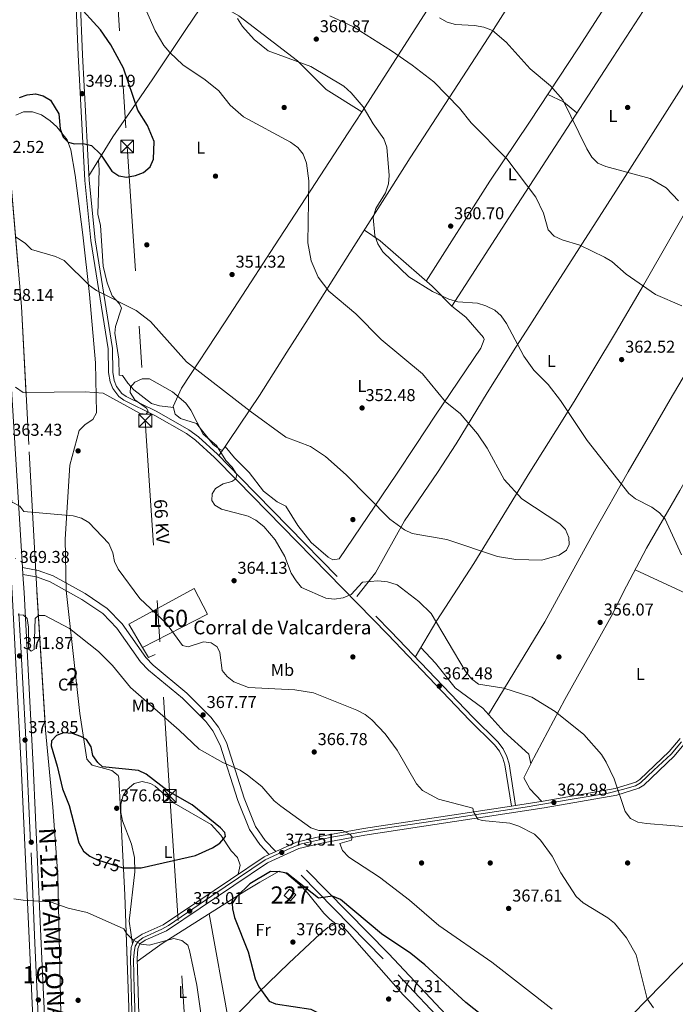
# Model space of a CAD drawing. Extents: x 608377 to 615333, y 673959 to 678694.
# Drawn here: x 610746 to 611128, y 677418 to 677991 of the extents above; entities that cross this region are included whole.
import ezdxf
from ezdxf.enums import TextEntityAlignment as Align

# ---------------------------------------------------------------- set-up
doc = ezdxf.new("R2010")
doc.units = 0
doc.header["$MEASUREMENT"] = 0
for name, pattern in [('DGN Style 3', [112.913458, 80.65247000000001, -32.260988]), ('DGN Style 4', [129.12460447, 64.52197600000001, -32.260988, 0.08065247, -32.260988]), ('DGN Style 5', [56.456728999999996, 24.195741, -32.260988]), ('DGN Style 7', [161.30494000000002, 72.58722300000001, -32.260988, 24.195741, -32.260988])]:
    doc.linetypes.add(name, pattern=pattern)
for name, color, linetype in [('Nivel 15', 7, 'Continuous'), ('Nivel 16', 7, 'Continuous'), ('Nivel 17', 7, 'Continuous'), ('Nivel 18', 7, 'Continuous'), ('Nivel 21', 7, 'Continuous'), ('Nivel 22', 7, 'Continuous'), ('Nivel 23', 7, 'Continuous'), ('Nivel 32', 7, 'Continuous'), ('Nivel 35', 7, 'Continuous'), ('Nivel 36', 7, 'Continuous'), ('Nivel 37', 7, 'Continuous'), ('Nivel 4', 7, 'Continuous'), ('Nivel 41', 7, 'Continuous'), ('Nivel 44', 7, 'Continuous'), ('Nivel 48', 7, 'Continuous'), ('Nivel 5', 7, 'Continuous'), ('Nivel 52', 7, 'Continuous'), ('Nivel 53', 7, 'Continuous'), ('Nivel 54', 7, 'Continuous'), ('Nivel 57', 7, 'Continuous'), ('Nivel 7', 7, 'Continuous')]:
    doc.layers.add(name, color=color, linetype=linetype)
doc.styles.add('Style-arial', font='arial.shx', dxfattribs={"bigfont": 'arialbig.shx'})
doc.styles.add('Style-ariali', font='ariali.shx', dxfattribs={"bigfont": 'arialibig.shx'})
doc.styles.add('Style-arialn', font='arialn.shx', dxfattribs={"bigfont": 'arialnbig.shx'})
doc.styles.add('Style-arialni', font='arialni.shx', dxfattribs={"bigfont": 'arialnibig.shx'})
doc.styles.add('Style-times', font='times.shx', dxfattribs={"bigfont": 'timesbig.shx'})

# ---------------------------------------------------------------- blocks, each defined once
blk = doc.blocks.new('5PATER')
at = {"layer": 'Nivel 7', "linetype": 'Continuous', "lineweight": 0}
h = blk.add_hatch(color=53, dxfattribs=at)
edge = h.paths.add_edge_path()
edge.add_ellipse((0, 0), major_axis=(-1.095731442945027, -1.110710700472634), ratio=0.9994222409660316, start_angle=0, end_angle=360)
blk = doc.blocks.new('5PERFI')
at = {"layer": 'Nivel 17', "linetype": 'Continuous', "lineweight": 0}
h = blk.add_hatch(color=7, dxfattribs=at)
edge = h.paths.add_edge_path()
edge.add_arc((0, 0), 1.55999999938624, 315.0000000018422, 675.0000000018422)
blk = doc.blocks.new('5TME')
at = {"layer": 'Nivel 32', "color": 7, "linetype": 'Continuous', "lineweight": 0}
for p, q in [((-3.75, 3.75), (3.75, -3.75)), ((3.722999999998137, 3.776000000070781), (-3.716000000014901, -3.783999999985099))]:
    blk.add_line(p, q, dxfattribs=at)
at = {"layer": 'Nivel 32', "color": 7, "linetype": 'Continuous', "lineweight": 0, "flags": 128}
blk.add_lwpolyline([(-3.75, -3.75), (3.75, -3.75), (3.75, 3.75), (-3.75, 3.75), (-3.716000000014901, -3.783999999985099)], dxfattribs=at)

msp = doc.modelspace()

# ---------------------------------------------------------------- linework, layer by layer
at = {"layer": 'Nivel 15', "color": 1, "linetype": 'Continuous', "lineweight": 0, "elevation": 378.343, "flags": 128}
msp.add_lwpolyline([(610903.592, 677477.8600000001), (610899.9169999999, 677481.1410000001), (610903.1980000001, 677484.8160000001), (610906.8729999999, 677481.5349999999), (610903.592, 677477.8600000001)], dxfattribs=at)
at = {"layer": 'Nivel 16', "color": 1, "linetype": 'Continuous', "lineweight": 13, "extrusion": (0.216157339847569, 0.1868081637155987, 0.9583207784448945), "elevation": 258973.0910481731, "flags": 128}
msp.add_lwpolyline([(113288.1316473952, -867396.456417439), (113289.3147225268, -867392.2176222994), (113296.0454209632, -867393.5127124744)], dxfattribs=at)
at = {"layer": 'Nivel 18', "color": 1, "linetype": 'DGN Style 3', "lineweight": 13}
msp.add_polyline3d([(610817.4979999999, 677625.567, 369.832), (610809.6300000001, 677638.9839999999, 368.991), (610847.577, 677659.7749999999, 368.184), (610855.2760000001, 677644.996, 366.972), (610817.4979999999, 677625.567, 369.831)], dxfattribs=at)
at = {"layer": 'Nivel 21', "color": 7, "linetype": 'Continuous', "lineweight": 13}
for points in [[(610772.3219999999, 677159.8289999999, 357.017), (610770.5619999999, 677203.594, 357.291), (610765.148, 677313.095, 362.157), (610759.3600000001, 677435.655, 369.671), (610753.7479999999, 677556.8200000001, 374.26), (610748.558, 677657.459, 369.17), (610747.905, 677667.933, 368.462), (610747.649, 677672.0279999999, 368.185), (610731.3400000001, 677933.3, 350.515), (610727.554, 677993.1140000001, 348.612), (610723.1100000001, 678068.7139999999, 347.346), (610721.1640000001, 678097.175, 347.543), (610718.1300000001, 678152.709, 349.81), (610711.7660000001, 678224.5009999999, 349.839), (610706.2520000001, 678296.0719999999, 346.13), (610701.4650000001, 678345.7409999999, 343.134), (610692.827, 678461.5279999999, 332.72), (610689.202, 678489.913, 330.718), (610684.679, 678513.638, 329.493), (610669.5260000001, 678570.176, 326.349), (610663.3319999999, 678594.017, 325.947), (610659.7990000001, 678620.8570000001, 324.989)], [(610663.49, 678565.7760000001, 326.495), (610677.882, 678512.0819999999, 329.493), (610682.317, 678488.8189999999, 330.718), (610685.8910000001, 678460.827, 332.72), (610694.521, 678345.148, 343.134), (610699.3090000001, 678295.47, 346.13), (610704.821, 678223.926, 349.839), (610711.1780000001, 678152.212, 349.81), (610714.2080000001, 678096.7479999999, 347.543), (610716.155, 678068.2720000001, 347.346), (610719.169, 678016.9890000001, 348.205), (610719.315, 678014.503, 348.247), (610720.598, 677992.69, 348.612), (610724.385, 677932.8630000001, 350.515), (610741.601, 677657.0630000001, 369.17), (610746.788, 677556.48, 374.26), (610752.399, 677435.3300000001, 369.671), (610758.1880000001, 677312.7590000001, 362.157), (610762.1000000001, 677233.6070000001, 359.166)], [(611130.574, 677572.5160000001, 358.252), (611124.2250000001, 677564.852, 358.568), (611107.0220000001, 677548.5320000001, 359.573), (611104.838, 677547.142, 359.602), (611092.729, 677543.3859999999, 359.753), (611050.7609999999, 677535.9340000001, 362.21), (611034.7890000001, 677533.514, 363.168), (611032.2960000001, 677533.1359999999, 363.317), (610946.267, 677520.0989999999, 368.473), (610921.794, 677515.6780000001, 371.087), (610907.2579999999, 677512.125, 372.507), (610895.1140000001, 677506.658, 373.795), (610891.271, 677504.9280000001, 374.202), (610888.3800000001, 677503.6259999999, 374.509), (610829.592, 677463.9820000001, 371.28), (610817.223, 677458.598, 370.676), (610812.598, 677455.4240000001, 370.46), (610810.837, 677450.7390000001, 370.472), (610810.4639999999, 677444.385, 370.266), (610811.558, 677405.1370000001, 368.531)], [(610815.506, 677405.3219999999, 368.531), (610814.419, 677444.324, 370.266), (610814.747, 677449.909, 370.472), (610815.8589999999, 677452.869, 370.46), (610819.1470000001, 677455.125, 370.676), (610831.5009999999, 677460.5020000001, 371.28), (610890.3090000001, 677500.1599999999, 374.509), (610908.5490000001, 677508.372, 372.507), (610922.615, 677511.81, 371.087), (610946.9140000001, 677516.199, 368.473), (611051.402, 677532.034, 362.21), (611093.663, 677539.538, 359.753), (611106.513, 677543.524, 359.602), (611109.4650000001, 677545.402, 359.573), (611127.1170000001, 677562.148, 358.568), (611133.7660000001, 677570.1740000001, 358.252)]]:
    msp.add_polyline3d(points, dxfattribs=at)
at = {"layer": 'Nivel 21', "color": 7, "linetype": 'Continuous', "lineweight": 0}
for points in [[(610777.98, 678021.757, 351.096), (610780.0160000001, 677970.574, 349.078), (610783.8360000001, 677897.416, 349.987), (610787.4180000001, 677862.5090000001, 351.775), (610797.52, 677799.473, 358.362), (610797.676, 677785.561, 359.574), (610798.625, 677780.2209999999, 359.898), (610800.2209999999, 677776.2650000001, 359.977), (610803.685, 677771.6540000001, 359.977), (610806.598, 677769.486, 359.977), (610824.7050000001, 677760.6240000001, 359.977), (610843.159, 677750.105, 360.301), (610848.4210000001, 677746.1710000001, 360.381), (610859.385, 677736.1910000001, 359.662), (610872.6699999999, 677722.794, 358.766), (610960.2919999999, 677633.0460000001, 361.265), (611008.0050000001, 677583.1030000001, 361.592), (611022.56, 677568.815, 362.399), (611025.3640000001, 677565.139, 362.557), (611027.372, 677561.0090000001, 362.697), (611028.4920000001, 677557.0970000001, 362.803), (611032.2960000001, 677533.1359999999, 363.167)], [(610891.271, 677504.9280000001, 373.794), (610885.9169999999, 677510.6599999999, 372.986), (610879.7960000001, 677519.423, 372.093), (610872.949, 677536.4550000001, 370.511), (610862.6570000001, 677568.6030000001, 367.738), (610858.4569999999, 677576.9040000001, 367.375), (610854.297, 677582.3829999999, 367.317), (610840.7139999999, 677595.9950000001, 367.056), (610820.902, 677612.256, 367.337), (610816.3470000001, 677617.179, 367.335), (610802.601, 677636.7760000001, 367.521), (610794.4450000001, 677645.2110000001, 367.203), (610782.1170000001, 677653.44, 366.853), (610763.7350000001, 677663.6410000001, 366.96), (610755.78, 677666.561, 367.335), (610747.905, 677667.933, 368.184)], [(610913.0419999999, 677495.8389999999, 373.095), (610960.673, 677447.185, 374.614), (611024.807, 677379.047, 375.578), (611121.571, 677282.1880000001, 375.18), (611195.5290000001, 677211.5249999999, 373.902), (611289.3559999999, 677129.2679999999, 373.902), (611341.8829999999, 677071.132, 373.861), (611368.6540000001, 677041.4380000001, 372.38), (611385.9480000001, 677022.216, 372.248), (611418.7779999999, 676987.315, 372.257), (611434.274, 676974.6699999999, 372.103), (611509.25, 676919.9099999999, 370.242), (611557.2050000001, 676880.554, 370.673), (611606.973, 676840.9850000001, 371.884), (611741.6950000001, 676732.8189999999, 372.255), (611773.1680000001, 676707.6540000001, 371.609), (611803.2350000001, 676682.6070000001, 371.559), (611847.851, 676647.5519999999, 371.069)]]:
    msp.add_polyline3d(points, dxfattribs=at)
at = {"layer": 'Nivel 21', "color": 7, "linetype": 'DGN Style 3', "lineweight": 0}
for points in [[(610780.5, 678021.8800000001, 351.096), (610782.5360000001, 677970.69, 349.078), (610786.352, 677897.611, 349.987), (610789.9199999999, 677862.838, 351.775), (610800.04, 677799.6880000001, 358.362), (610800.196, 677785.798, 359.574), (610801.0630000001, 677780.922, 359.898), (610802.4369999999, 677777.5160000001, 359.977), (610805.483, 677773.46, 359.977), (610807.9169999999, 677771.649, 359.977), (610825.885, 677762.855, 359.977), (610844.544, 677752.219, 360.301), (610850.0290000001, 677748.119, 360.381), (610861.131, 677738.013, 359.662), (610874.4680000001, 677724.5630000001, 358.766), (610962.1070000001, 677634.7990000001, 361.265), (611009.801, 677584.875, 361.592), (611024.456, 677570.4890000001, 362.399), (611027.5220000001, 677566.469, 362.557), (611029.737, 677561.915, 362.697), (611030.959, 677557.6440000001, 362.803), (611034.7890000001, 677533.514, 363.167)], [(610895.1140000001, 677506.658, 373.794), (610889.0260000001, 677513.1769999999, 372.986), (610883.328, 677521.334, 372.093), (610876.7039999999, 677537.8090000001, 370.511), (610866.3600000001, 677570.122, 367.738), (610861.8530000001, 677579.0290000001, 367.375), (610857.311, 677585.01, 367.317), (610843.398, 677598.953, 367.056), (610823.645, 677615.166, 367.337), (610819.4580000001, 677619.6910000001, 367.335), (610805.6869999999, 677639.324, 367.521), (610797.0160000001, 677648.2919999999, 367.203), (610784.196, 677656.8489999999, 366.853), (610765.4010000001, 677667.28, 366.96), (610756.8189999999, 677670.4299999999, 367.335), (610747.649, 677672.0279999999, 368.184)], [(611021.7280000001, 677376.061, 375.578), (610957.5789999999, 677444.2150000001, 374.614), (610909.977, 677492.8389999999, 373.095)]]:
    msp.add_polyline3d(points, dxfattribs=at)
at = {"layer": 'Nivel 22', "color": 30, "linetype": 'DGN Style 5', "lineweight": 30, "elevation": 375, "flags": 128}
msp.add_lwpolyline([(610787.909, 677503.408), (610791.341, 677501.77), (610806.112, 677497.233)], dxfattribs=at)
at = {"layer": 'Nivel 23', "color": 7, "linetype": 'DGN Style 4', "lineweight": 0}
for points in [[(610737.4809999999, 677774.0989999999, 361.266), (610746.7390000001, 677625.8160000001, 370.76), (610749.3230000001, 677576.1440000001, 373.357), (610752.5930000001, 677505.8230000001, 372.36), (610754.7720000001, 677453.2180000001, 370.342), (610756.6640000001, 677410.997, 368.34), (610759.6610000001, 677353.486, 364.643), (610761.841, 677303.6070000001, 361.767), (610764.565, 677251.223, 359.94), (610765.4639999999, 677234.223, 358.937)], [(610813.5519999999, 677400.9979999999, 368.441), (610812.709, 677426.5619999999, 369.479), (610812.288, 677443.558, 370.23), (610812.561, 677447.8630000001, 370.392), (610813.263, 677451.5150000001, 370.469), (610814.9480000001, 677454.324, 370.485), (610817.756, 677456.4310000001, 370.644), (610828.848, 677461.4880000001, 371.197), (610832.639, 677463.595, 371.393), (610857.912, 677480.872, 372.786), (610888.8589999999, 677501.8530000001, 374.489), (610903.7420000001, 677508.5959999999, 372.95), (610910.061, 677511.1240000001, 372.285), (610927.611, 677515.057, 370.5), (610956.1769999999, 677519.7949999999, 367.896), (610981.3090000001, 677523.588, 366.39), (611040.3160000001, 677532.412, 362.854), (611066.571, 677536.9070000001, 362.127), (611088.638, 677540.658, 360.16), (611097.0619999999, 677542.7650000001, 359.705), (611104.504, 677544.872, 359.616), (611107.592, 677546.6980000001, 359.581), (611115.1740000001, 677554.0020000001, 359.167), (611125.4240000001, 677563.273, 358.582), (611131.4610000001, 677570.577, 358.285)]]:
    msp.add_polyline3d(points, dxfattribs=at)
at = {"layer": 'Nivel 32', "color": 6, "linetype": 'DGN Style 7', "lineweight": 0}
msp.add_polyline3d([(610757.523, 678622.388, 335.362), (610765.9380000001, 678508.7320000001, 329.553), (610777.365, 678354.3870000001, 337.569), (610787.423, 678218.53, 345.016), (610799.382, 678057.006, 356.826), (610808.585, 677917.277, 349.337), (610819.104, 677757.575, 360.221), (610833.4180000001, 677538.9510000001, 375.335), (610843.8319999999, 677382.077, 369.281), (610854.9820000001, 677218.527, 360.178), (610866.331, 677052.0020000001, 356.83), (610877.4480000001, 676888.655, 359.897), (610890.01, 676665.4340000001, 357.012), (610904.534, 676425.7420000001, 354.015), (610912.0549999999, 676311.0549999999, 344.102)], dxfattribs=at)
at = {"layer": 'Nivel 35', "color": 92, "linetype": 'DGN Style 3', "lineweight": 0}
for points in [[(610743.7, 677935.4450000001, 350.768), (610748.2180000001, 677937.5050000001, 350.169), (610753.4180000001, 677937.409, 348.79), (610758.6359999999, 677935.6529999999, 347.389), (610763.7860000001, 677932.2339999999, 346.731), (610767.538, 677928.763, 347.477), (610773.717, 677921.1159999999, 350.481), (610775.8330000001, 677915.413, 351.575), (610778.388, 677900.5549999999, 351.771), (610782.7720000001, 677865.8700000001, 351.248), (610786.665, 677830.994, 353.187), (610790.104, 677791.253, 356.841), (610790.788, 677762.169, 360.456), (610788.5830000001, 677758.2720000001, 361.679), (610784.1570000001, 677755.381, 363.327), (610780.578, 677751.8289999999, 364.434), (610775.27, 677731.7420000001, 364.411), (610772.486, 677688.601, 365.976), (610772.9890000001, 677658.6669999999, 367.522), (610781.013, 677587.051, 372.566), (610785.1510000001, 677560.4029999999, 374.989), (610788.19, 677556.9410000001, 374.921), (610799.712, 677553.818, 374.46), (610803.398, 677550.9850000001, 374.23), (610803.717, 677549.6699999999, 374.181), (610807.1429999999, 677481.5360000001, 372.131), (610810.6769999999, 677384.077, 364.493)], [(610771.7860000001, 677317.246, 362.878), (610768.2679999999, 677492.6910000001, 370.553), (610765.315, 677532.5789999999, 371.753), (610761.038, 677577.415, 371.603), (610755.966, 677658.872, 367.368), (610746.996, 677824.1769999999, 356.91), (610738.355, 677926.7919999999, 349.96)]]:
    msp.add_polyline3d(points, dxfattribs=at)
at = {"layer": 'Nivel 36', "color": 92, "linetype": 'Continuous', "lineweight": 0, "extrusion": (0.1877806303130767, 0.2277311684550278, 0.9554459428943802), "elevation": 269474.0026941223, "flags": 128}
msp.add_lwpolyline([(-40168.48883171321, -871077.3620018088), (-40158.47829745, -871077.4466998708), (-40148.54954826483, -871074.8413874866)], dxfattribs=at)
at = {"layer": 'Nivel 36', "color": 92, "linetype": 'Continuous', "lineweight": 0, "extrusion": (0.1687201925116195, 0.3906416898288463, 0.9049489304963597), "elevation": 368154.0242741064, "flags": 128}
msp.add_lwpolyline([(-292315.4236548964, -782112.8194121192), (-292350.4500882298, -782111.9263875159), (-292391.6868153373, -782106.0300750697)], dxfattribs=at)
at = {"layer": 'Nivel 36', "color": 92, "linetype": 'Continuous', "lineweight": 0, "extrusion": (-0.0005602347612345786, 0.003098877907582338, 0.9999950415340699), "elevation": 2129.388433442076, "flags": 128}
msp.add_lwpolyline([(610867.9437771817, 677403.6818618139), (610856.4756652534, 677467.1161663958)], dxfattribs=at)
at = {"layer": 'Nivel 36', "color": 92, "linetype": 'Continuous', "lineweight": 0}
for points in [[(610786.2180000001, 677900.1740000001, 349.955), (610800.2860000001, 677922.827, 348.931), (610811.645, 677939.335, 349.767), (610823.5789999999, 677956.7309999999, 351.77), (610842.7749999999, 677985.334, 358.028), (610859.4450000001, 678010.2520000001, 359.506), (610895.3570000001, 678064.9510000001, 354.799), (610940.53, 678130.9369999999, 346.725), (610983.095, 678194.487, 344.707), (611030.781, 678264.45, 337.147), (611059.6399999999, 678308.5020000001, 336.703), (611095.44, 678360.575, 340.233)], [(611091.575, 678354.953, 339.851), (611108.0160000001, 678343.52, 338.593), (611120.4709999999, 678335.263, 340.397), (611131.6270000001, 678327.0249999999, 340.942), (611180.462, 678287.2250000001, 341.465), (611204.2609999999, 678272.8400000001, 341.465), (611226.2649999999, 678251.8910000001, 340.658), (611238.0700000001, 678246.4380000001, 340.658), (611242.169, 678243.521, 340.658), (611249.294, 678236.6340000001, 340.658), (611252.7250000001, 678232.0519999999, 340.658), (611254.9269999999, 678227.0519999999, 340.658), (611254.409, 678222.1270000001, 340.658), (611227.345, 678181.0889999999, 338.433), (611205.487, 678147.584, 338.7), (611193.652, 678129.061, 340.372), (611167.288, 678087.0619999999, 347.056), (611145.5519999999, 678052.881, 349.763), (611126.912, 678023.791, 351.316), (611091.49, 677969.3060000001, 352.648), (611030.7930000001, 677875.7139999999, 360.291), (610997.689, 677824.233, 360.035)], [(611174.615, 678291.99, 341.402), (611139.8670000001, 678239.834, 336.767), (611123.8330000001, 678214.443, 336.899), (611113.1070000001, 678197.587, 338.488), (611085.0460000001, 678155.6440000001, 344.289), (611049.335, 678099.49, 351.478), (611022.152, 678057.523, 350.065), (610945.344, 677937.702, 360.601), (610937.193, 677925.1880000001, 359.857), (610915.4450000001, 677891.902, 354.218), (610894.416, 677859.46, 351.703), (610880.8389999999, 677838.4680000001, 350.947), (610865.2820000001, 677814.5549999999, 352.02), (610840.1599999999, 677776.4380000001, 358.356), (610835.381, 677765.872, 360.778), (610836.49, 677761.416, 360.375), (610839.5560000001, 677758.787, 359.971), (610848.926, 677755.942, 359.971), (610858.602, 677743.6200000001, 359.567), (610862.298, 677740.969, 359.567), (610864.041, 677740.219, 359.036)], [(610861.9809999999, 677737.155, 359.604), (610885.5549999999, 677772.2139999999, 353.111), (610901.6000000001, 677797.4950000001, 351.105), (610913.929, 677816.915, 352.341), (610940.594, 677858.9450000001, 357.903), (610962.6130000001, 677893.842, 360.75), (610973.277, 677910.7409999999, 361.014), (611019.267, 677981.0700000001, 355.163), (611064.561, 678052.8119999999, 349.995), (611113.2849999999, 678127.291, 345.578), (611145.533, 678177.605, 339.357), (611156.263, 678194.388, 337.971), (611167.0830000001, 678211.8400000001, 337.766), (611182.6100000001, 678237.557, 338.85), (611206.7949999999, 678270.4269999999, 341.372)], [(610982.7490000001, 677838.9169999999, 360.416), (611019.7039999999, 677897.0630000001, 360.487), (611042.787, 677931.362, 358.028), (611071.3330000001, 677974.733, 352.746), (611111.8940000001, 678037.8160000001, 351.476), (611203.348, 678176.9240000001, 338.088), (611214.331, 678193.631, 338.155), (611238.44, 678230.7479999999, 340.567), (611245.3400000001, 678240.4550000001, 340.658)], [(610942.2479999999, 677655.138, 360.698), (610953.1340000001, 677668.949, 359.989), (610970.0860000001, 677699.192, 354.625), (610989.2320000001, 677727.4780000001, 353.273), (611000.1950000001, 677744.038, 354.239), (611018.162, 677773.7779999999, 358.41), (611034.962, 677800.325, 361.33), (611043.0160000001, 677812.9469999999, 361.91), (611054.3970000001, 677830.69, 361.41), (611093.038, 677891.2779999999, 356.87), (611132.5090000001, 677953.125, 351.181), (611152.702, 677981.712, 349.926), (611171.0009999999, 678011.8319999999, 350.339), (611180.162, 678026.7720000001, 349.655), (611201.6070000001, 678061.4450000001, 346.07), (611227.9410000001, 678103.5549999999, 340.225), (611241.429, 678125.5590000001, 338.594), (611262.145, 678159.8260000001, 339.063), (611293.462, 678207.6710000001, 342.816)], [(611320.2820000001, 678187.0490000001, 342.925), (611292.2919999999, 678140.7490000001, 339.743), (611281.996, 678123.6710000001, 339.58), (611221.8670000001, 678024.0009999999, 345.627), (611182.46, 677961.544, 348.867), (611160.54, 677925.3729999999, 351.032), (611141.422, 677892.784, 353.273), (611109.317, 677836.544, 358.896), (611092.9539999999, 677808.727, 360.79), (611069.3910000001, 677769.693, 361.366), (611061.506, 677757.014, 359.981), (611043.0419999999, 677727.5989999999, 354.992), (611029.467, 677705.557, 354), (611010.541, 677674.439, 355.439), (610988.915, 677641.183, 360.821), (610976.338, 677619.902, 361.362)], [(611351.396, 678164.743, 341.28), (611335.442, 678138.1910000001, 341.684), (611315.256, 678103.6969999999, 339.39), (611303.273, 678082.362, 339.698), (611281.567, 678042.1680000001, 342.894), (611254.0079999999, 677994.9469999999, 348.908), (611209.442, 677916.3049999999, 349.23), (611191.8360000001, 677884.925, 350.463), (611160.909, 677831.111, 356.645), (611124.726, 677769.851, 361.689), (611114.676, 677752.5419999999, 361.7), (611100.4110000001, 677727.7520000001, 360.253), (611080.798, 677693.25, 354.887), (611071.034, 677675.6640000001, 354.378), (611051.8640000001, 677640.49, 355.692), (611018.967, 677586.469, 361.328)], [(611043.541, 677557.925, 361.273), (611063.4369999999, 677595.1669999999, 358.905), (611082.869, 677629.8740000001, 354.127), (611090.3289999999, 677643.4680000001, 353.614), (611099.425, 677661.213, 354.719), (611110.9720000001, 677683.3189999999, 357.24), (611130.3430000001, 677716.9180000001, 363.215), (611137.797, 677729.7960000001, 364.254), (611165.672, 677778.4850000001, 360.071), (611183.1869999999, 677815.1429999999, 356.758), (611196.9450000001, 677841.514, 352.568), (611204.315, 677854.736, 351.289), (611219.467, 677880.619, 350.422), (611252.0449999999, 677933.8870000001, 350.373), (611271.6599999999, 677968.7579999999, 350.048), (611280.452, 677985.4909999999, 348.756), (611296.2620000001, 678016.362, 343.541), (611313.0689999999, 678046.8729999999, 341.167), (611328.1510000001, 678073.9180000001, 340.281), (611346.375, 678109.5530000001, 340.673), (611363.132, 678135.6810000001, 340.6)], [(610945.226, 677937.521, 360.59), (610924.4979999999, 677950.462, 360.061), (610907.7409999999, 677967.202, 359.378), (610873.5519999999, 677993.277, 359.844), (610867.1059999999, 677996.9920000001, 359.782), (610854.443, 678002.7749999999, 359.062)], [(610835.533, 677765.2609999999, 360.722), (610827.3589999999, 677766.1699999999, 360.722), (610822.6710000001, 677767.6869999999, 360.722), (610812.4550000001, 677775.615, 360.454), (610808.879, 677779.425, 359.914), (610805.878, 677783.9450000001, 359.107), (610803.986, 677784.01, 358.299), (610803.679, 677793.487, 358.299), (610801.362, 677808.4850000001, 357.76), (610801.8049999999, 677812.4850000001, 357.492), (610805.3230000001, 677823.094, 355.877), (610804.148, 677825.658, 355.069), (610799.8859999999, 677830.2220000001, 354.665), (610796.993, 677837.8940000001, 353.858), (610794.571, 677847.5150000001, 352.504), (610793.112, 677871.307, 351.843), (610791.4169999999, 677877.8459999999, 351.436), (610792.3060000001, 677903.629, 350.232), (610791.7949999999, 677909.1540000001, 349.548)], [(610865.561, 677742.479, 358.617), (610871.017, 677735.9809999999, 359.02), (610879.5630000001, 677727.4839999999, 359.02), (610888.021, 677716.4650000001, 359.02), (610895.923, 677710.331, 359.02), (610900.979, 677707.818, 359.02), (610907.9280000001, 677696.587, 359.424), (610915.685, 677686.6640000001, 359.424), (610925.5619999999, 677678.1799999999, 359.424), (610928.3119999999, 677676.5889999999, 359.424), (610932.1159999999, 677677.0900000001, 359.424), (610965.3600000001, 677726.443, 354.176), (610976.3859999999, 677743.118, 353.305), (610988.0900000001, 677760.8400000001, 354.151), (611014.574, 677799.8640000001, 359.424), (611016.456, 677804.835, 359.795), (611016.05, 677806.125, 359.828), (611005.7220000001, 677817.838, 359.828), (610997.689, 677824.233, 360.035), (610986.0989999999, 677835.9890000001, 360.438), (610955.9269999999, 677862.3600000001, 360.241), (610946.6880000001, 677868.6030000001, 358.69)], [(610979.642, 677625.4920000001, 361.219), (610988.1640000001, 677616.3630000001, 361.219), (610999.6669999999, 677602.085, 360.815), (611015.669, 677590.1780000001, 361.219), (611027.824, 677576.5079999999, 361.622), (611042.5220000001, 677563.3829999999, 362.43), (611043.5889999999, 677557.6669999999, 361.219), (611039.5260000001, 677549.601, 362.026), (611043.0930000001, 677543.1680000001, 362.43), (611050.048, 677535.8260000001, 362.252)], [(611306.162, 677624.638, 360.255), (611281.0260000001, 677596.452, 360.435), (611256.277, 677571.8589999999, 357.142), (611242.244, 677557.558, 356.441), (611214.4380000001, 677528.8019999999, 356.511), (611184.3729999999, 677496.983, 357.968), (611145.565, 677455.3970000001, 361.492), (611068.4750000001, 677376.6939999999, 372.658), (611048.5349999999, 677355.2949999999, 375.48)], [(610811.669, 677452.953, 370.466), (610809.7250000001, 677466.175, 371.118), (610812.996, 677494.808, 374.104), (610812.865, 677503.2609999999, 374.978), (610811.1300000001, 677511.034, 375.713), (610805.9099999999, 677524.466, 377.328), (610804.888, 677529.2949999999, 377.211), (610804.79, 677534.325, 376.853), (610806.23, 677539.348, 376.403), (610808.426, 677542.683, 376.117), (610812.683, 677546.271, 375.694), (610817.236, 677547.4299999999, 375.32), (610822.1680000001, 677546.196, 375.249), (610824.902, 677544.6440000001, 375.31), (610835.926, 677534.8, 375.713), (610857.548, 677522.409, 375.713), (610863.1699999999, 677516.1880000001, 375.481), (610869.061, 677507.1599999999, 374.502), (610872.7390000001, 677503.1170000001, 374.625), (610874.4539999999, 677498.771, 374.502), (610873.254, 677493.426, 373.678)], [(610814.469, 677442.53, 370.186), (610824.9199999999, 677450.267, 367.96), (610828.9739999999, 677453.138, 367.974), (610877.047, 677483.5449999999, 375.419), (610885.882, 677488.8900000001, 375.979), (610897.054, 677495.244, 375.433), (610901.4240000001, 677493.8319999999, 375.03), (610909.125, 677487.2949999999, 375.235), (610913.665, 677482.685, 375.433), (610923.1399999999, 677470.8200000001, 376.996), (610926.5560000001, 677467.314, 376.588), (610930.0360000001, 677464.5449999999, 375.337)], [(610855.6410000001, 677394.5560000001, 370.727), (610884.78, 677424.3670000001, 374.77), (610902.729, 677441.6429999999, 375.959), (610920.9839999999, 677458.639, 375.981), (610925.48, 677462.406, 375.7), (610930.4280000001, 677464.729, 375.306), (610933.155, 677463.9029999999, 375.174), (610936.6100000001, 677460.328, 375.143), (610969.341, 677423.1200000001, 376.091), (610994.017, 677398.078, 376.789)]]:
    msp.add_polyline3d(points, dxfattribs=at)
at = {"layer": 'Nivel 4', "color": 30, "linetype": 'Continuous', "lineweight": 30, "flags": 128}
for points, elevation in [([(610745.852, 677945.74), (610750.246, 677947.284), (610755.1939999999, 677948.013), (610759.7080000001, 677946.855), (610764.014, 677944.2720000001), (610768.8700000001, 677936.3500000001), (610769.524, 677927.601), (610771.325, 677922.7390000001), (610774.298, 677919.8840000001), (610777.861, 677918.81), (610782.949, 677918.953), (610787.8589999999, 677917.9410000001), (610792.953, 677912.7339999999), (610799.602, 677902.818), (610803.746, 677900.135), (610808.115, 677899.4040000001), (610813.494, 677900.331), (610818.159, 677902.121), (610822.054, 677905.432), (610823.932, 677909.875), (610824.3360000001, 677920.132), (610820.466, 677929.479), (610814.7450000001, 677938.46), (610806.3670000001, 677962.8360000001), (610799.1410000001, 677976.415), (610793.105, 677985.3130000001), (610778.862, 678000.73)], 350), ([(610806.112, 677497.233), (610806.3189999999, 677497.169), (610816.7760000001, 677497.209), (610848.3289999999, 677504.3130000001), (610858.334, 677508.7590000001), (610862.5320000001, 677511.527), (610865.8400000001, 677515.3840000001), (610865.3929999999, 677517.7820000001), (610862.8389999999, 677520.517), (610846.4880000001, 677533.9140000001), (610832.463, 677541.8060000001), (610819.696, 677551.6400000001), (610815.1370000001, 677553.781), (610794.304, 677556.0819999999), (610791.4720000001, 677558.429), (610788.666, 677562.5689999999), (610787.554, 677567.6950000001), (610784.9269999999, 677571.9569999999), (610781.5390000001, 677573.7250000001), (610776.702, 677575.4780000001), (610771.4180000001, 677575.791), (610767.3929999999, 677574.2080000001), (610764.5090000001, 677571.1300000001), (610764.409, 677568.2220000001)], 375), ([(610764.409, 677568.2220000001), (610767.845, 677556.4569999999), (610770.967, 677543.247), (610774.8940000001, 677533.396), (610780.4809999999, 677511.818), (610783.094, 677506.9639999999), (610786.8289999999, 677503.9240000001), (610787.909, 677503.408)], 375), ([(610891.994, 677495.1030000001), (610880.0020000001, 677487.902), (610872.4709999999, 677480.5490000001), (610869.7250000001, 677476.3589999999), (610869.9029999999, 677473.192), (610871.0930000001, 677468.334), (610878.976, 677448.2309999999), (610883.0719999999, 677432.5390000001), (610885.227, 677427.8330000001), (610891.23, 677419.52), (610894.98, 677417.9029999999), (610915.5290000001, 677414.7620000001), (610920.236, 677412.5730000001), (610958.449, 677385.496)], 375), ([(611019.8559999999, 677407.6570000001), (611005.6910000001, 677418.75), (610981.9569999999, 677440.7380000001), (610973.744, 677447.3060000001), (610956.595, 677458.646), (610932.7990000001, 677478.817), (610928.1329999999, 677480.6359999999), (610920.0830000001, 677479.416), (610901.598, 677494), (610897.283, 677494.922), (610891.994, 677495.1030000001)], 375)]:
    msp.add_lwpolyline(points, dxfattribs=dict(at, elevation=elevation))
at = {"layer": 'Nivel 5', "color": 30, "linetype": 'Continuous', "lineweight": 0, "flags": 128}
for points, elevation in [([(610813.7609999999, 677821.7520000001), (610822.23, 677815.361), (610843.146, 677791.79), (610880.1229999999, 677763.0490000001), (610901.0519999999, 677748.0390000001), (610915.3400000001, 677742.632), (610924.054, 677736.7650000001), (610936.1429999999, 677726.085), (610961.5789999999, 677700.202), (610969.9920000001, 677694.115), (610974.4780000001, 677691.905), (610994.723, 677688.4299999999), (611024.176, 677678.541), (611034.8899999999, 677676.807), (611050.087, 677676.335), (611060.081, 677679.2110000001), (611064.402, 677682.1510000001), (611065.8929999999, 677685.4880000001), (611065.7150000001, 677689.571), (611063.757, 677694.244), (611060.534, 677697.531), (611038.4750000001, 677711.997), (611028.013, 677723.4199999999), (611018.1499999999, 677741.5460000001), (611012.6140000001, 677749.919), (611002.4199999999, 677761.7990000001), (610993.9299999999, 677768.521), (610980.506, 677784.9010000001), (610956.517, 677804.841), (610941.7010000001, 677819.7579999999), (610926.087, 677833.0020000001), (610919.842, 677841.206), (610915.712, 677850.611), (610913.814, 677861.1640000001), (610914.311, 677897.3589999999), (610912.946, 677907.5419999999), (610911.0260000001, 677912.7720000001), (610907.9739999999, 677916.7320000001), (610903.76, 677919.885), (610876.2450000001, 677934.503), (610868.493, 677941.2660000001), (610861.9380000001, 677949.605), (610853.977, 677956.1610000001), (610840.9880000001, 677964.879), (610833.3459999999, 677971.9510000001), (610829.9650000001, 677976.057), (610824.8929999999, 677984.69), (610814.4539999999, 678008.618)], 355), ([(611131.317, 677679.554), (611121.78, 677700.202), (611118.503, 677703.9809999999), (611114.064, 677707.2350000001), (611104.6769999999, 677712.1259999999), (611100.685, 677715.138), (611076.5090000001, 677745.952), (611060.9739999999, 677769.4380000001), (611053.635, 677778.5819999999), (611045.442, 677786.9269999999), (611039.52, 677795.196), (611029.5190000001, 677814.274), (611026.3910000001, 677818.7180000001), (611022.652, 677822.037), (611017.409, 677824.548), (611012.658, 677826.101), (611001.2110000001, 677826.7490000001), (610995.8600000001, 677828.3189999999), (610986.415, 677832.7890000001), (610972.6440000001, 677841.3260000001), (610957.426, 677855.909), (610954.483, 677860.5590000001), (610952.7860000001, 677865.3740000001), (610951.9070000001, 677875.9510000001), (610953.3230000001, 677881.0730000001), (610959.0930000001, 677890.3330000001), (610960.7039999999, 677895.479), (610961.2239999999, 677900.449), (610959.716, 677916.8389999999), (610957.997, 677921.693), (610951.727, 677930.486), (610946.033, 677940.4269999999), (610939.087, 677948.565), (610934.669, 677952.439), (610915.6200000001, 677963.844), (610890.7010000001, 677972.9680000001), (610882.547, 677979.5120000001), (610875.675, 677987.132), (610872.892, 677991.8700000001)], 360), ([(610926.494, 677993.335), (610940.4010000001, 677986.986), (610962.4639999999, 677972.996), (610974.5889999999, 677964.723), (610987.0789999999, 677954.9890000001), (611002.0619999999, 677939.587), (611008.8030000001, 677931.084), (611029.6950000001, 677910.0419999999), (611046.557, 677887.7860000001), (611051.0490000001, 677878.351), (611053.706, 677868.709), (611057.2150000001, 677865.112)], 360), ([(610990.51, 677992.2209999999), (610994.855, 677989.7490000001), (610999.8400000001, 677988.314), (611010.7919999999, 677987.7150000001), (611016.2620000001, 677986.6810000001), (611021.3870000001, 677984.8119999999), (611029.288, 677978.1000000001), (611043.2690000001, 677962.4720000001), (611055.176, 677952.5320000001), (611062.354, 677944.4650000001), (611076.3119999999, 677915.855), (611079.0630000001, 677911.155), (611082.6059999999, 677907.631), (611087.2380000001, 677905.581), (611113.131, 677898.6200000001), (611122.4539999999, 677893.1840000001), (611129.6910000001, 677885.656)], 355), ([(610743.567, 677864.709), (610749.1669999999, 677861.0460000001), (610752.9510000001, 677857.3470000001), (610766.8659999999, 677853.216), (610771.798, 677850.844), (610786.5689999999, 677836.3530000001), (610790.679, 677833.3319999999), (610813.7609999999, 677821.7520000001)], 355), ([(611057.2150000001, 677865.112), (611061.895, 677862.8840000001), (611072.131, 677859.845), (611086.486, 677852.7849999999), (611090.8319999999, 677850.3130000001), (611099.1440000001, 677842.935), (611116.23, 677831.038), (611131.5190000001, 677824.548)], 360), ([(610816.102, 677761.7749999999), (610819.69, 677761.44), (610820.8060000001, 677763.0959999999), (610819.915, 677764.9269999999), (610812.9890000001, 677769.8230000001), (610810.256, 677774.027), (610810.591, 677777.105), (610813.0190000001, 677779.987), (610817.321, 677781.9569999999), (610821.5549999999, 677781.9180000001), (610834.96, 677774.4709999999), (610842.6710000001, 677767.7490000001), (610845.602, 677763.6969999999), (610852.8589999999, 677749.8230000001), (610860.5830000001, 677743.131), (610865.9880000001, 677734.3389999999), (610869.669, 677730.507), (610872.486, 677726.175), (610871.8740000001, 677723.7609999999), (610869.4890000001, 677722.148), (610864.5700000001, 677720.7280000001), (610860.034, 677718.1300000001), (610858.1270000001, 677715.0190000001), (610857.7820000001, 677711.1130000001), (610859.595, 677708.4040000001), (610863.433, 677706.0490000001), (610879.0719999999, 677702.02), (610883.4750000001, 677699.6529999999), (610888.074, 677695.888), (610894.692, 677688.1440000001), (610900.2919999999, 677678.5290000001), (610904.092, 677668.869), (610906.8970000001, 677664.22), (610910.163, 677660.433), (610924.2409999999, 677654.3090000001), (610929.206, 677653.71), (610934.307, 677654.4950000001), (610938.9169999999, 677656.446), (610945.628, 677663.531), (610954.446, 677664.3940000001), (610960.2479999999, 677663.7720000001), (610965.7960000001, 677661.889), (610978.493, 677652.348), (610985.6840000001, 677645.3659999999), (611005.365, 677611.878), (611009.1359999999, 677607.146), (611013.163, 677604.1499999999), (611027.9750000001, 677601.79), (611044.142, 677596.631), (611057.726, 677588.2250000001), (611074.4180000001, 677574.737), (611084.7720000001, 677563.2350000001), (611087.4610000001, 677558.7390000001), (611092.175, 677549.0349999999), (611098.4950000001, 677529.8929999999), (611101.6140000001, 677525.962), (611106.0290000001, 677523.784), (611110.9650000001, 677522.9839999999), (611139.2749999999, 677520.635)], 360), ([(610743.5149999999, 677777.033), (610748.0109999999, 677773.9510000001), (610784.138, 677774.308), (610794.6910000001, 677773.5190000001), (610816.102, 677761.7749999999)], 360), ([(610741.6229999999, 677710.132), (610746.095, 677707.7550000001), (610748.422, 677704.605), (610777.139, 677702.1400000001), (610781.9639999999, 677700.811), (610786.314, 677698.334), (610797.872, 677686.078), (610800.23, 677680.703), (610801.1140000001, 677675.591), (610803.2779999999, 677671.0830000001), (610815.9990000001, 677653.969), (610831.5279999999, 677639.4099999999), (610840.763, 677626.6089999999), (610844.0959999999, 677625.837), (610853.088, 677628.706), (610857.4140000001, 677628.2409999999), (610860.933, 677625.8970000001), (610862.514, 677622.56), (610863.9569999999, 677612.1340000001), (610866.7990000001, 677608.5430000001), (610870.763, 677605.497), (610879.182, 677602.19), (610906.263, 677600.7749999999)], 365), ([(610775.004, 677636.564), (610760.621, 677644.102), (610757.0220000001, 677644.119), (610755.0560000001, 677642.3870000001), (610754.3319999999, 677624.3049999999), (610752.608, 677623.4110000001), (610751.1699999999, 677624.7309999999), (610751.1780000001, 677637.331), (610750.29, 677642.338), (610748.1340000001, 677644.317), (610745.176, 677644.5249999999)], 370), ([(611056.1410000001, 677414.814), (611020.8670000001, 677442.28), (610990.156, 677463.534), (610972.98, 677478.382), (610955.4280000001, 677491.743), (610937.595, 677503.406), (610933.936, 677507.301), (610932.487, 677511.375), (610939.2220000001, 677513.2620000001), (610939.604, 677515.155), (610938.1780000001, 677516.7919999999), (610934.0160000001, 677518.946), (610920.253, 677518.993), (610915.4820000001, 677520.4920000001), (610897.966, 677532.9909999999), (610894.1370000001, 677536.2080000001), (610887.033, 677544.5889999999), (610878.6799999999, 677551.122), (610874.335, 677554.129), (610864.3200000001, 677558.4950000001), (610850.439, 677566.19), (610838.906, 677577.4140000001), (610810.5390000001, 677602.2350000001), (610800.0220000001, 677614.9410000001), (610791.939, 677623.149), (610775.004, 677636.564)], 370), ([(610906.263, 677600.7749999999), (610917.0419999999, 677599.098), (610942.365, 677588.9110000001), (610947.1499999999, 677586.4180000001), (610951.1159999999, 677583.372), (610958.835, 677575.112), (610965.821, 677565.767), (610977.0079999999, 677546.1130000001), (610980.5830000001, 677542.2849999999), (610989.78, 677537.1470000001), (611009.878, 677531.9439999999), (611010.331, 677529.726), (611012.7280000001, 677525.5150000001), (611015.3470000001, 677524.6840000001), (611031.496, 677523.179), (611036.733, 677521.5179999999), (611045.6799999999, 677516.8700000001), (611049.246, 677513.361), (611056.091, 677504.051), (611061.1059999999, 677494.213), (611070.0630000001, 677480.565), (611074.1669999999, 677476.719), (611088.46, 677468.091), (611092.3389999999, 677464.8940000001), (611099.355, 677456.381), (611104.8970000001, 677446.443), (611111.3700000001, 677420.8219999999), (611115.0660000001, 677415.601)], 365), ([(610742.5490000001, 677479.121), (610747.987, 677478.3200000001), (610763.7320000001, 677477.3530000001), (610774.298, 677473.604), (610785.2239999999, 677471.112), (610806.5530000001, 677461.6340000001), (610808.3049999999, 677458.675), (610811.855, 677455.1610000001), (610816.4650000001, 677452.679), (610821.422, 677452.0860000001), (610835.7579999999, 677455.9920000001), (610840.3670000001, 677454.932), (610843.868, 677452.0590000001), (610844.821, 677448.956), (610849.2180000001, 677428.899), (610852.337, 677407.1610000001)], 370)]:
    msp.add_lwpolyline(points, dxfattribs=dict(at, elevation=elevation))
at = {"layer": 'Nivel 52', "color": 1, "linetype": 'Continuous', "lineweight": 0}
msp.add_3dface([(610903.592, 677477.8600000001, 378.343), (610906.8729999999, 677481.5349999999, 378.343), (610903.1980000001, 677484.8160000001, 378.343), (610899.9169999999, 677481.1410000001, 378.343)], dxfattribs=at)
at = {"layer": 'Nivel 53', "color": 1, "linetype": 'Continuous', "lineweight": 0}
msp.add_3dface([(610817.4979999999, 677625.567, 369.831), (610855.2760000001, 677644.996, 366.972), (610847.577, 677659.7749999999, 368.184), (610809.6300000001, 677638.9839999999, 368.991)], dxfattribs=at)
at = {"layer": 'Nivel 54', "color": 9, "linetype": 'Continuous', "lineweight": 0}
for points in [[(610796.69, 676615.78, 360.507), (610792.344, 676702.8430000001, 359.858), (610790.03, 676780.571, 359.194), (610781.3119999999, 676958.2720000001, 359.805), (610777.926, 677042.997, 357.516), (610774.81, 677097.909, 356.629), (610772.4809999999, 677155.881, 356.992), (610772.3219999999, 677159.8289999999, 357.017), (610770.5619999999, 677203.594, 357.291), (610765.148, 677313.095, 362.157), (610759.3600000001, 677435.655, 369.671), (610753.7479999999, 677556.8200000001, 374.26), (610748.558, 677657.459, 369.17), (610747.905, 677667.933, 368.462), (610747.649, 677672.0279999999, 368.185), (610731.3400000001, 677933.3, 350.515)], [(610741.601, 677657.0630000001, 369.17), (610746.788, 677556.48, 374.26), (610752.399, 677435.3300000001, 369.671), (610758.1880000001, 677312.7590000001, 362.157), (610762.1000000001, 677233.6070000001, 359.166), (610766.206, 677138.4310000001, 356.884), (610767.8489999999, 677097.5719999999, 356.629), (610770.9650000001, 677042.6610000001, 357.516), (610774.3500000001, 676957.963, 359.805), (610783.067, 676780.297, 359.194), (610785.381, 676702.5660000001, 359.858), (610789.7280000001, 676615.469, 360.507)]]:
    msp.add_polyline3d(points, dxfattribs=at)
at = {"layer": 'Nivel 54', "color": 33, "linetype": 'Continuous', "lineweight": 0}
for points in [[(611130.574, 677572.5160000001, 358.252), (611124.2250000001, 677564.852, 358.568), (611107.0220000001, 677548.5320000001, 359.573), (611104.838, 677547.142, 359.602), (611092.729, 677543.3859999999, 359.753), (611050.7609999999, 677535.9340000001, 362.21), (611034.7890000001, 677533.514, 363.168), (611032.2960000001, 677533.1359999999, 363.317), (610946.267, 677520.0989999999, 368.473), (610921.794, 677515.6780000001, 371.087), (610907.2579999999, 677512.125, 372.507), (610895.1140000001, 677506.658, 373.795), (610891.271, 677504.9280000001, 374.202), (610888.3800000001, 677503.6259999999, 374.509), (610829.592, 677463.9820000001, 371.28), (610817.223, 677458.598, 370.676), (610812.598, 677455.4240000001, 370.46), (610810.837, 677450.7390000001, 370.472), (610810.4639999999, 677444.385, 370.266), (610811.558, 677405.1370000001, 368.531)], [(610815.506, 677405.3219999999, 368.531), (610814.419, 677444.324, 370.266), (610814.747, 677449.909, 370.472), (610815.8589999999, 677452.869, 370.46), (610819.1470000001, 677455.125, 370.676), (610831.5009999999, 677460.5020000001, 371.28), (610890.3090000001, 677500.1599999999, 374.509), (610908.5490000001, 677508.372, 372.507), (610922.615, 677511.81, 371.087), (610946.9140000001, 677516.199, 368.473), (611051.402, 677532.034, 362.21), (611093.663, 677539.538, 359.753), (611106.513, 677543.524, 359.602), (611109.4650000001, 677545.402, 359.573), (611127.1170000001, 677562.148, 358.568), (611133.7660000001, 677570.1740000001, 358.252)]]:
    msp.add_polyline3d(points, dxfattribs=at)
at = {"layer": 'Nivel 57', "color": 92, "linetype": 'DGN Style 3', "lineweight": 0}
for points in [[(610810.6769999999, 677384.077, 364.493), (610807.1429999999, 677481.5360000001, 372.131), (610803.717, 677549.6699999999, 374.181), (610803.398, 677550.9850000001, 374.23), (610799.712, 677553.818, 374.46), (610788.19, 677556.9410000001, 374.921), (610785.1510000001, 677560.4029999999, 374.989), (610781.013, 677587.051, 372.566), (610772.9890000001, 677658.6669999999, 367.522), (610772.486, 677688.601, 365.976), (610775.27, 677731.7420000001, 364.411), (610780.578, 677751.8289999999, 364.434), (610784.1570000001, 677755.381, 363.327), (610788.5830000001, 677758.2720000001, 361.679), (610790.788, 677762.169, 360.456), (610790.104, 677791.253, 356.841), (610786.665, 677830.994, 353.187), (610782.7720000001, 677865.8700000001, 351.248), (610778.388, 677900.5549999999, 351.771), (610775.8330000001, 677915.413, 351.575), (610773.717, 677921.1159999999, 350.481), (610767.538, 677928.763, 347.477), (610763.7860000001, 677932.2339999999, 346.731), (610758.6359999999, 677935.6529999999, 347.389), (610753.4180000001, 677937.409, 348.79), (610748.2180000001, 677937.5050000001, 350.169), (610743.7, 677935.4450000001, 350.768)], [(610738.355, 677926.7919999999, 349.96), (610746.996, 677824.1769999999, 356.91), (610755.966, 677658.872, 367.368), (610761.038, 677577.415, 371.603), (610765.315, 677532.5789999999, 371.753), (610768.2679999999, 677492.6910000001, 370.553), (610771.7860000001, 677317.246, 362.878)]]:
    msp.add_polyline3d(points, dxfattribs=at)

# ---------------------------------------------------------------- block references
at = {"layer": 'Nivel 17', "color": 7, "linetype": 'Continuous', "lineweight": 0}
for p in [(610900, 677940, 356.858), (611100, 677940, 352.063), (610860, 677900, 351.196), (610820, 677860, 351.362), (610780, 677740, 364.007), (610940, 677700, 357.228), (610940, 677620, 363.22), (611060, 677620, 357.433), (610980, 677500, 367.559), (611020, 677500, 366.409), (611100, 677500, 362.109), (610780, 677420, 367.275)]:
    msp.add_blockref('5PERFI', p, dxfattribs=at)
at = {"layer": 'Nivel 32', "color": 7, "linetype": 'Continuous', "lineweight": 0}
for p in [(610808.585, 677917.281, 349.337), (610819.104, 677757.5789999999, 360.221), (610833.4180000001, 677538.9550000001, 375.334)]:
    msp.add_blockref('5TME', p, dxfattribs=at)
at = {"layer": 'Nivel 7', "color": 53, "linetype": 'Continuous', "lineweight": 0}
for p in [(610918.6980000001, 677979.804, 360.866), (610782.381, 677948.04, 349.192), (610996.969, 677870.896, 360.7), (610869.6570000001, 677842.709, 351.322), (611096.503, 677793.172, 362.519), (610945.3600000001, 677764.9909999999, 352.48), (610870.8230000001, 677664.3829999999, 364.133), (611083.9979999999, 677640.1100000001, 356.071), (610745.9210000001, 677620.574, 371.865), (610990.301, 677602.9410000001, 362.48), (610852.801, 677586.2350000001, 367.771), (610749.0930000001, 677571.591, 373.849), (610917.4979999999, 677564.635, 366.779), (611057.0560000001, 677535.223, 362.976), (610802.4750000001, 677531.8459999999, 376.653), (610752.713, 677512.091, 373.188), (610898.6059999999, 677506.1059999999, 373.511), (610844.963, 677472.0079999999, 373.015), (611030.71, 677473.517, 367.606), (610905.094, 677453.9240000001, 376.984), (610756.8430000001, 677420.26, 369.385), (610960.831, 677420.7390000001, 377.314)]:
    msp.add_blockref('5PATER', p, dxfattribs=at)

# ---------------------------------------------------------------- texts
at = {"layer": 'Nivel 37', "color": 92, "linetype": 'Continuous', "lineweight": 0}
for s, style, p in [('L', 'Style-arialn', (611091.4091597833, 677935.0050009999, 352.976)), ('L', 'Style-arialn', (610851.4251597833, 677916.6640009999, 351.812)), ('L', 'Style-arialn', (611032.8151597835, 677901.0350009999, 360.091)), ('L', 'Style-arialn', (611055.6051597833, 677792.3330009999, 360.222)), ('L', 'Style-arialn', (610945.2931597834, 677777.8030009998, 353.053)), ('Mb', 'Style-arialn', (610898.9758623526, 677612.430001, 364.148)), ('L', 'Style-arialn', (611107.4351597833, 677610.0590009999, 355.895)), ('Cf', 'Style-arial', (610772.8767929177, 677603.8830009999, 372.442)), ('Mb', 'Style-arialn', (610818.0218623527, 677591.665001, 370.339)), ('L', 'Style-arialn', (610832.3931597834, 677506.460001, 375.237)), ('Fr', 'Style-arialn', (610887.7165157064, 677461.044001, 375.963)), ('L', 'Style-arialn', (610840.9561597833, 677424.8020009999, 369.715))]:
    msp.add_text(s, height=7.000002, dxfattribs=dict(at, style=style)).set_placement(p, align=Align.MIDDLE_CENTER)
at = {"layer": 'Nivel 41', "color": 7, "linetype": 'Continuous', "lineweight": 0, "style": 'Style-arial'}
for s, p in [('360.87', (610920.75, 677983.804, 360.866)), ('349.19', (610784.3659999999, 677952.04, 349.192)), ('352.52', (610731.196, 677913.5460000001, 352.519)), ('360.70', (610998.9539999999, 677874.896, 360.7)), ('351.32', (610871.7080000001, 677846.709, 351.322)), ('358.14', (610736.6640000001, 677827.3219999999, 358.141)), ('362.52', (611098.554, 677797.172, 362.519)), ('352.48', (610947.3459999999, 677768.9909999999, 352.48)), ('363.43', (610741.652, 677748.791, 363.432)), ('369.38', (610745.986, 677674.7250000001, 369.385)), ('364.13', (610872.808, 677668.3829999999, 364.133)), ('356.07', (611086.05, 677644.1100000001, 356.071)), ('371.87', (610747.9720000001, 677624.574, 371.865)), ('362.48', (610992.2860000001, 677606.9410000001, 362.48)), ('367.77', (610854.852, 677590.2350000001, 367.771)), ('373.85', (610751.078, 677575.591, 373.849)), ('366.78', (610919.4839999999, 677568.635, 366.779)), ('376.65', (610804.46, 677535.8459999999, 376.653)), ('362.98', (611059.0419999999, 677539.223, 362.976)), ('373.51', (610900.686, 677510.1059999999, 373.511)), ('367.61', (611032.79, 677477.517, 367.606)), ('373.01', (610847.0419999999, 677476.0079999999, 373.015)), ('376.98', (610907.0800000001, 677457.9240000001, 376.984)), ('377.31', (610962.9099999999, 677424.7390000001, 377.314))]:
    msp.add_text(s, height=7.000002, dxfattribs=at).set_placement(p)
at = {"layer": 'Nivel 41', "color": 7, "linetype": 'Continuous', "lineweight": 0, "style": 'Style-ariali'}
msp.add_text('375', height=7.000002, rotation=342.9238866928475, dxfattribs=at).set_placement((610796.6099658094, 677500.1517598, 375), align=Align.MIDDLE_CENTER)
at = {"layer": 'Nivel 44', "color": 7, "linetype": 'Continuous', "lineweight": 0, "style": 'Style-arialni'}
msp.add_text('66 KV', height=7.499994000000001, rotation=273.7459888934271, dxfattribs=at).set_placement((610824.9673208157, 677698.6334689381, 362.748), align=Align.CENTER)
at = {"layer": 'Nivel 44', "color": 7, "linetype": 'Continuous', "lineweight": 0, "style": 'Style-arial'}
msp.add_text('Corral de Valcardera', height=7.999998000000001, dxfattribs=at).set_placement((610847.119, 677633.158, 364.889))
at = {"layer": 'Nivel 44', "color": 1, "linetype": 'Continuous', "lineweight": 0, "style": 'Style-times'}
msp.add_text('N-121 PAMPLONA-TUDELA', height=10.000002, rotation=272.6892833294443, dxfattribs=at).set_placement((610766.0471602054, 677436.3871938547, 369.246), align=Align.MIDDLE_CENTER)
at = {"layer": 'Nivel 48', "color": 1, "linetype": 'Continuous', "lineweight": 0, "style": 'Style-arialn'}
for s, p in [('160', (610832.703660008, 677642.470001, 364.942)), ('227', (610903.3956600081, 677481.338001, 375.724))]:
    msp.add_text(s, height=10.000002, dxfattribs=at).set_placement(p, align=Align.MIDDLE_CENTER)
at = {"layer": 'Nivel 48', "color": 92, "linetype": 'Continuous', "lineweight": 0, "style": 'Style-arialn'}
msp.add_text('2', height=10.000002, dxfattribs=at).set_placement((610776.6735904098, 677608.405001, 371.892), align=Align.MIDDLE_CENTER)
at = {"layer": 'Nivel 48', "color": 7, "linetype": 'Continuous', "lineweight": 0, "style": 'Style-arialn'}
msp.add_text('16', height=10.000002, dxfattribs=at).set_placement((610755.1831252088, 677434.932001, 369.639), align=Align.MIDDLE_CENTER)

doc.saveas('drawing.dxf')
